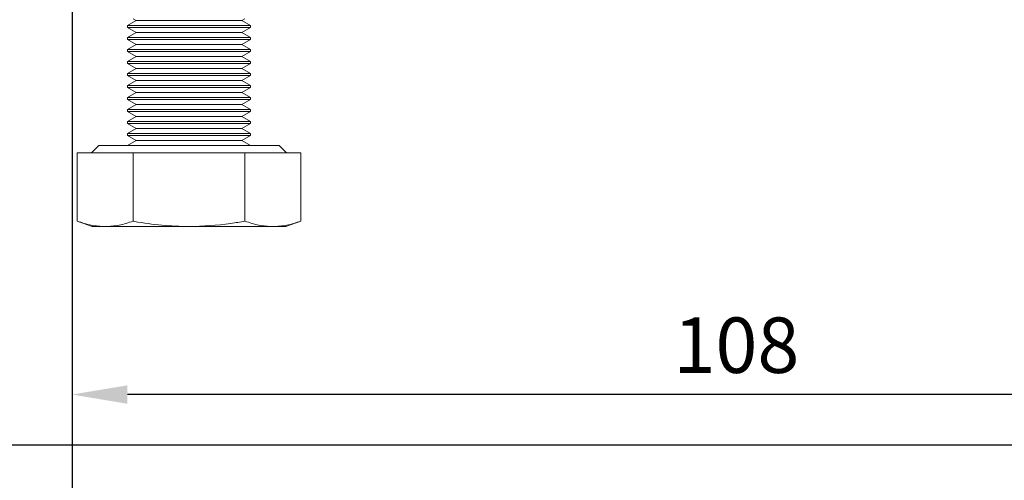
# Model space of a CAD drawing. Units: millimetres. Extents: x 6333 to 6688, y 379 to 856.
# Drawn here: x 6379 to 6459, y 479 to 516 of the extents above; entities that cross this region are included whole.
import ezdxf

# ---------------------------------------------------------------- set-up
doc = ezdxf.new("R2010")
doc.units = ezdxf.units.MM
doc.layers.add('5L', color=1, linetype='Continuous', lineweight=13)
doc.styles.get("Standard").update_dxf_attribs({"font": 'arial.ttf'})
doc.dimstyles.new('ISO-25', dxfattribs={"dimtxt": 2.5, "dimasz": 2.5, "dimexe": 1.25, "dimexo": 0.625, "dimtad": 1, "dimdsep": 46, "dimtxsty": 'Standard', "dimcen": 2.5, "dimadec": 0, "dimazin": 0, "dimtfac": 1, "dimtmove": 0, "dimatfit": 3, "dimfxl": 0, "dimarcsym": 0})

# ---------------------------------------------------------------- blocks, each defined once
blk = doc.blocks.new('*D1')
at = {"layer": '5L', "lineweight": -2}
for p, q in [((6382.949, 525.648), (6382.949, 461.513)), ((6659.677, 524.851), (6659.677, 461.513)), ((6387.449, 463.763), (6655.177, 463.763))]:
    blk.add_line(p, q, dxfattribs=at)
at = {"layer": '5L'}
for points in [[(6387.449, 464.513), (6387.449, 463.013), (6382.949, 463.763)], [(6655.177, 464.513), (6655.177, 463.013), (6659.677, 463.763)]]:
    blk.add_solid(points, dxfattribs=at)
at = {"layer": 'Defpoints', "color": 0}
for p in [(6382.949, 526.773), (6659.677, 525.976), (6659.677, 463.763)]:
    blk.add_point(p, dxfattribs=at)
at = {"layer": '5L', "color": 3, "insert": (6521.313, 467.147), "char_height": 4.5, "attachment_point": 5}
blk.add_mtext('277', dxfattribs=at)
blk = doc.blocks.new('*D2')
at = {"layer": '5L', "lineweight": -2}
for p, q in [((6382.949, 537.148), (6382.949, 483.628)), ((6490.899, 484.898), (6490.899, 488.128)), ((6486.399, 485.878), (6387.449, 485.878))]:
    blk.add_line(p, q, dxfattribs=at)
at = {"layer": '5L'}
for points in [[(6387.449, 486.628), (6387.449, 485.128), (6382.949, 485.878)], [(6486.399, 486.628), (6486.399, 485.128), (6490.899, 485.878)]]:
    blk.add_solid(points, dxfattribs=at)
at = {"layer": 'Defpoints', "color": 0}
for p in [(6382.949, 538.273), (6382.949, 485.878), (6490.899, 483.773)]:
    blk.add_point(p, dxfattribs=at)
at = {"layer": '5L', "color": 3, "insert": (6436.924, 489.301), "char_height": 4.5, "attachment_point": 5}
blk.add_mtext('108', dxfattribs=at)
blk = doc.blocks.new('*D3')
at = {"layer": '5L', "lineweight": -2}
for p, q in [((6378.824, 526.773), (6360.933, 526.773)), ((6363.183, 486.273), (6363.183, 522.273)), ((6489.774, 481.773), (6360.933, 481.773))]:
    blk.add_line(p, q, dxfattribs=at)
at = {"layer": '5L'}
for points in [[(6362.433, 522.273), (6363.933, 522.273), (6363.183, 526.773)], [(6362.433, 486.273), (6363.933, 486.273), (6363.183, 481.773)]]:
    blk.add_solid(points, dxfattribs=at)
at = {"layer": 'Defpoints', "color": 0}
for p in [(6363.183, 526.773), (6379.949, 526.773), (6490.899, 481.773)]:
    blk.add_point(p, dxfattribs=at)
at = {"layer": '5L', "color": 3, "insert": (6359.77, 504.273), "char_height": 4.5, "attachment_point": 5, "rotation": 90}
blk.add_mtext('45', dxfattribs=at)

msp = doc.modelspace()

# ---------------------------------------------------------------- linework, layer by layer
at = {"color": 7, "linetype": 'Continuous', "lineweight": 15}
for p, q in [((6388.152, 516.241), (6387.449, 515.835)), ((6387.924, 516.373), (6388.152, 516.241)), ((6392.449, 516.241), (6388.152, 516.241)), ((6396.746, 516.241), (6392.449, 516.241)), ((6396.746, 516.241), (6396.974, 516.373)), ((6397.449, 515.835), (6396.746, 516.241)), ((6387.449, 515.835), (6387.449, 515.673)), ((6392.449, 515.835), (6387.449, 515.835)), ((6387.449, 515.673), (6388.152, 515.267)), ((6392.449, 515.673), (6387.449, 515.673)), ((6388.152, 515.267), (6387.449, 514.861)), ((6392.449, 515.267), (6388.152, 515.267)), ((6397.449, 515.835), (6392.449, 515.835)), ((6397.449, 515.673), (6392.449, 515.673)), ((6396.746, 515.267), (6392.449, 515.267)), ((6396.746, 515.267), (6397.449, 515.673)), ((6397.449, 514.861), (6396.746, 515.267)), ((6397.449, 515.673), (6397.449, 515.835)), ((6387.449, 514.861), (6387.449, 514.699)), ((6392.449, 514.861), (6387.449, 514.861)), ((6387.449, 514.699), (6388.152, 514.293)), ((6392.449, 514.699), (6387.449, 514.699)), ((6397.449, 514.861), (6392.449, 514.861)), ((6397.449, 514.699), (6392.449, 514.699)), ((6396.746, 514.293), (6397.449, 514.699)), ((6397.449, 514.699), (6397.449, 514.861)), ((6388.152, 514.293), (6387.449, 513.887)), ((6387.449, 513.887), (6387.449, 513.724)), ((6392.449, 513.887), (6387.449, 513.887)), ((6387.449, 513.724), (6388.152, 513.318)), ((6392.449, 513.724), (6387.449, 513.724)), ((6392.449, 514.293), (6388.152, 514.293)), ((6396.746, 514.293), (6392.449, 514.293)), ((6397.449, 513.887), (6392.449, 513.887)), ((6397.449, 513.724), (6392.449, 513.724)), ((6397.449, 513.887), (6396.746, 514.293)), ((6396.746, 513.318), (6397.449, 513.724)), ((6397.449, 513.724), (6397.449, 513.887)), ((6388.152, 513.318), (6387.449, 512.912)), ((6387.449, 512.912), (6387.449, 512.75)), ((6392.449, 512.912), (6387.449, 512.912)), ((6392.449, 513.318), (6388.152, 513.318)), ((6396.746, 513.318), (6392.449, 513.318)), ((6397.449, 512.912), (6392.449, 512.912)), ((6397.449, 512.912), (6396.746, 513.318)), ((6397.449, 512.75), (6397.449, 512.912)), ((6387.449, 512.75), (6388.152, 512.344)), ((6392.449, 512.75), (6387.449, 512.75)), ((6388.152, 512.344), (6387.449, 511.938)), ((6392.449, 512.344), (6388.152, 512.344)), ((6397.449, 512.75), (6392.449, 512.75)), ((6396.746, 512.344), (6392.449, 512.344)), ((6396.746, 512.344), (6397.449, 512.75)), ((6397.449, 511.938), (6396.746, 512.344)), ((6387.449, 511.938), (6387.449, 511.775)), ((6392.449, 511.938), (6387.449, 511.938)), ((6387.449, 511.775), (6388.152, 511.369)), ((6392.449, 511.775), (6387.449, 511.775)), ((6388.152, 511.369), (6387.449, 510.963)), ((6392.449, 511.369), (6388.152, 511.369)), ((6397.449, 511.938), (6392.449, 511.938)), ((6397.449, 511.775), (6392.449, 511.775)), ((6396.746, 511.369), (6392.449, 511.369)), ((6396.746, 511.369), (6397.449, 511.775)), ((6397.449, 510.963), (6396.746, 511.369)), ((6397.449, 511.775), (6397.449, 511.938)), ((6387.449, 510.963), (6387.449, 510.801)), ((6392.449, 510.963), (6387.449, 510.963)), ((6387.449, 510.801), (6388.152, 510.395)), ((6392.449, 510.801), (6387.449, 510.801)), ((6388.152, 510.395), (6387.449, 509.989)), ((6392.449, 510.395), (6388.152, 510.395)), ((6397.449, 510.963), (6392.449, 510.963)), ((6397.449, 510.801), (6392.449, 510.801)), ((6396.746, 510.395), (6392.449, 510.395)), ((6396.746, 510.395), (6397.449, 510.801)), ((6397.449, 509.989), (6396.746, 510.395)), ((6397.449, 510.801), (6397.449, 510.963)), ((6387.449, 509.989), (6387.449, 509.827)), ((6392.449, 509.989), (6387.449, 509.989)), ((6387.449, 509.827), (6388.152, 509.421)), ((6392.449, 509.827), (6387.449, 509.827)), ((6397.449, 509.989), (6392.449, 509.989)), ((6397.449, 509.827), (6392.449, 509.827)), ((6396.746, 509.421), (6397.449, 509.827)), ((6397.449, 509.827), (6397.449, 509.989)), ((6388.152, 509.421), (6387.449, 509.015)), ((6387.449, 509.015), (6387.449, 508.852)), ((6392.449, 509.015), (6387.449, 509.015)), ((6387.449, 508.852), (6388.152, 508.446)), ((6392.449, 508.852), (6387.449, 508.852)), ((6392.449, 509.421), (6388.152, 509.421)), ((6396.746, 509.421), (6392.449, 509.421)), ((6397.449, 509.015), (6392.449, 509.015)), ((6397.449, 508.852), (6392.449, 508.852)), ((6397.449, 509.015), (6396.746, 509.421)), ((6396.746, 508.446), (6397.449, 508.852)), ((6397.449, 508.852), (6397.449, 509.015)), ((6388.152, 508.446), (6387.449, 508.04)), ((6387.449, 508.04), (6387.449, 507.878)), ((6392.449, 508.04), (6387.449, 508.04)), ((6392.449, 508.446), (6388.152, 508.446)), ((6396.746, 508.446), (6392.449, 508.446)), ((6397.449, 508.04), (6392.449, 508.04)), ((6397.449, 508.04), (6396.746, 508.446)), ((6397.449, 507.878), (6397.449, 508.04)), ((6387.449, 507.878), (6388.152, 507.472)), ((6392.449, 507.878), (6387.449, 507.878)), ((6388.152, 507.472), (6387.449, 507.066)), ((6392.449, 507.472), (6388.152, 507.472)), ((6397.449, 507.878), (6392.449, 507.878)), ((6396.746, 507.472), (6392.449, 507.472)), ((6396.746, 507.472), (6397.449, 507.878)), ((6397.449, 507.066), (6396.746, 507.472)), ((6387.449, 507.066), (6387.449, 506.903)), ((6392.449, 507.066), (6387.449, 507.066)), ((6387.449, 506.903), (6388.152, 506.497)), ((6392.449, 506.903), (6387.449, 506.903)), ((6388.152, 506.497), (6387.449, 506.091)), ((6392.449, 506.497), (6388.152, 506.497)), ((6397.449, 507.066), (6392.449, 507.066)), ((6397.449, 506.903), (6392.449, 506.903)), ((6396.746, 506.497), (6392.449, 506.497)), ((6396.746, 506.497), (6397.449, 506.903)), ((6397.449, 506.091), (6396.746, 506.497)), ((6397.449, 506.903), (6397.449, 507.066)), ((6385.134, 506.091), (6384.534, 505.491)), ((6392.449, 506.091), (6385.134, 506.091)), ((6399.764, 506.091), (6392.449, 506.091)), ((6400.364, 505.491), (6399.764, 506.091)), ((6383.367, 505.491), (6383.367, 499.954)), ((6383.367, 505.491), (6385.193, 505.491)), ((6385.193, 505.491), (6386.082, 505.491)), ((6386.082, 505.491), (6387.908, 505.491)), ((6387.908, 505.491), (6387.908, 499.954)), ((6387.908, 505.491), (6391.561, 505.491)), ((6391.561, 505.491), (6393.337, 505.491)), ((6393.337, 505.491), (6396.99, 505.491)), ((6396.99, 505.491), (6396.99, 499.954)), ((6396.99, 505.491), (6398.816, 505.491)), ((6398.816, 505.491), (6399.704, 505.491)), ((6399.704, 505.491), (6401.531, 505.491)), ((6401.531, 505.491), (6401.531, 499.954)), ((6383.367, 499.954), (6384.584, 499.511)), ((6384.584, 499.511), (6385.638, 499.511)), ((6392.449, 499.511), (6385.638, 499.511)), ((6392.449, 499.511), (6399.26, 499.511)), ((6399.26, 499.511), (6400.314, 499.511)), ((6400.314, 499.511), (6401.531, 499.954))]:
    msp.add_line(p, q, dxfattribs=at)
for points, knots in [([(6385.638, 499.511), (6385.258, 499.533), (6384.496, 499.577), (6383.745, 499.828), (6383.367, 499.954)], [0, 0, 0, 0, 0.497781, 1, 1, 1, 1]), ([(6387.908, 499.954), (6387.534, 499.829), (6386.782, 499.578), (6386.02, 499.534), (6385.638, 499.511)], [0, 0, 0, 0, 0.498112, 1, 1, 1, 1]), ([(6392.449, 499.511), (6391.711, 499.534), (6390.229, 499.578), (6388.721, 499.807), (6387.948, 499.947), (6387.908, 499.954)], [0, 0, 0, 0, 0.484448, 0.973031, 1, 1, 1, 1]), ([(6396.99, 499.954), (6396.61, 499.888), (6395.11, 499.625), (6393.587, 499.56), (6392.449, 499.511)], [0, 0, 0, 0, 0.253067, 1, 1, 1, 1]), ([(6399.26, 499.511), (6398.881, 499.533), (6398.119, 499.577), (6397.367, 499.828), (6396.99, 499.954)], [0, 0, 0, 0, 0.497781, 1, 1, 1, 1]), ([(6401.531, 499.954), (6401.156, 499.829), (6400.404, 499.578), (6399.643, 499.534), (6399.26, 499.511)], [0, 0, 0, 0, 0.498112, 1, 1, 1, 1])]:
    msp.add_open_spline(points, degree=3, knots=knots, dxfattribs=at)

# ---------------------------------------------------------------- dimensions: what is measured, and where the dimension line sits
at = {"layer": '5L'}
for base, p1, p2, picture, middle in [((6382.949, 485.878), (6490.899, 483.773), (6382.949, 538.273), '*D2', (6436.924, 489.301)), ((6659.677, 463.763), (6382.949, 526.773), (6659.677, 525.976), '*D1', (6521.313, 467.147))]:
    dim = msp.add_linear_dim(base=base, p1=p1, p2=p2, dimstyle='ISO-25', override={"dimscale": 1.8, "dimdec": 0, "dimclrd": 256, "dimclre": 256, "dimclrt": 3}, dxfattribs=at)
    dim.commit()
    dim.dimension.update_dxf_attribs({"geometry": picture, "text_midpoint": middle})
dim = msp.add_linear_dim(base=(6363.183, 526.773), p1=(6490.899, 481.773), p2=(6379.949, 526.773), angle=90, dimstyle='ISO-25', override={"dimscale": 1.8, "dimdec": 0, "dimclrd": 256, "dimclre": 256, "dimclrt": 3}, dxfattribs=at)
dim.commit()
dim.dimension.update_dxf_attribs({"geometry": '*D3', "text_midpoint": (6359.77, 504.273)})

doc.saveas('drawing.dxf')
